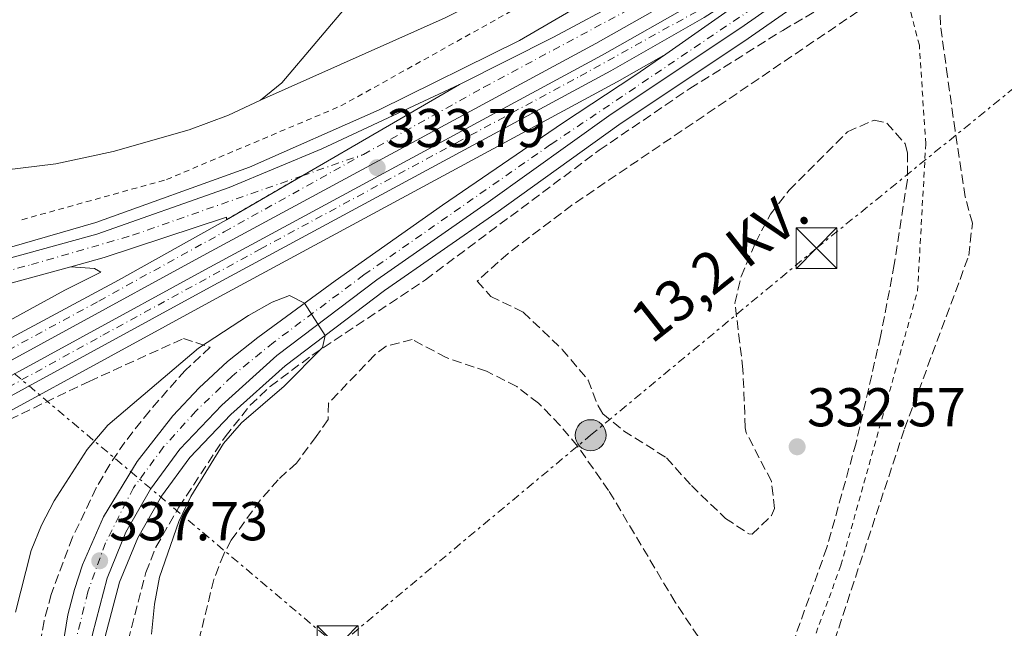
# Model space of a CAD drawing. Units: metres. Extents: x 605007 to 608485, y 4664445 to 4666808.
# Drawn here: x 607969 to 608150, y 4665443 to 4665554 of the extents above; entities that cross this region are included whole.
import ezdxf
from ezdxf.enums import TextEntityAlignment as Align

# ---------------------------------------------------------------- set-up
doc = ezdxf.new("R2010")
doc.units = ezdxf.units.M
doc.header["$MEASUREMENT"] = 0
for name, pattern in [('DGN Style 2', [1.7399219301090239, 1.043953158065414, -0.6959687720436097]), ('DGN Style 3', [2.435890702152634, 1.739921930109024, -0.6959687720436097]), ('DGN Style 4', [2.7856150101045474, 1.391937544087219, -0.6959687720436097, 0.001739921930109024, -0.6959687720436097]), ('DGN Style 5', [1.217945351076317, 0.5219765790327072, -0.6959687720436097]), ('DGN Style 7', [3.4798438602180486, 1.565929737098122, -0.6959687720436097, 0.5219765790327072, -0.6959687720436097])]:
    doc.linetypes.add(name, pattern=pattern)
for name, color, linetype, lineweight in [('Carretera', 9, 'Continuous', 0), ('Cierre de vial', 7, 'DGN Style 5', 0), ('Cota de punto acotado terreno', 7, 'Continuous', 0), ('Curva de nivel intermedia', 30, 'Continuous', 0), ('Eje de carretera', 7, 'DGN Style 4', 0), ('Línea blanca (vial)', 7, 'Continuous', 13), ('Línea de asfalto', 7, 'Continuous', 13), ('Línea de cambio de uso (parcela vista)', 92, 'Continuous', 0), ('Línea de cuneta (fondo)', 4, 'DGN Style 2', 0), ('Línea eléctrica', 6, 'DGN Style 7', 0), ('Poste tendido eléctrico', 7, 'Continuous', 0), ('Punto acotado terreno (símbolo)', 7, 'Continuous', 0), ('Tensión línea eléctrica', 7, 'Continuous', 0), ('Torre eléctrica', 7, 'Continuous', 0), ('Torre eléctrica grande', 7, 'Continuous', 0), ('Zona arbolada', 92, 'DGN Style 3', 0)]:
    doc.layers.add(name, color=color, linetype=linetype, lineweight=lineweight)
doc.styles.add('Style-Arial', font='arial.ttf')

# ---------------------------------------------------------------- blocks, each defined once
blk = doc.blocks.new('5PATER')
at = {"layer": 'Punto acotado terreno (símbolo)', "linetype": 'Continuous', "lineweight": 0}
h = blk.add_hatch(color=51, dxfattribs=at)
edge = h.paths.add_edge_path()
edge.add_ellipse((0, 0), major_axis=(-0.1095731443231308, -0.1110710700762829), ratio=0.9994222409660317, start_angle=0, end_angle=360)
blk = doc.blocks.new('5TME')
at = {"layer": 'Torre eléctrica grande', "color": 7, "linetype": 'Continuous', "lineweight": 0}
for p, q in [((-0.375, 0.375), (0.375, -0.375)), ((0.3723, 0.3776), (-0.3716, -0.3784))]:
    blk.add_line(p, q, dxfattribs=at)
at = {"layer": 'Torre eléctrica grande', "color": 7, "linetype": 'Continuous', "lineweight": 0, "flags": 128}
blk.add_lwpolyline([(-0.375, -0.375), (0.375, -0.375), (0.375, 0.375), (-0.375, 0.375), (-0.3716, -0.3784)], dxfattribs=at)
blk = doc.blocks.new('5PELE')
at = {"layer": 'Torre eléctrica grande', "linetype": 'Continuous', "lineweight": 0}
h = blk.add_hatch(color=9, dxfattribs=at)
edge = h.paths.add_edge_path()
edge.add_arc((-2.000000476837158e-05, 0), 0.2850000000000001, 0, 360)
at = {"layer": 'Torre eléctrica grande', "color": 252, "linetype": 'Continuous', "lineweight": 0}
blk.add_circle((-2.000000476837158e-05, 0), 0.2850000000000001, dxfattribs=at)

msp = doc.modelspace()

# ---------------------------------------------------------------- linework, layer by layer
at = {"layer": 'Carretera', "color": 9, "linetype": 'Continuous', "lineweight": 0}
for points in [[(608158.829999998, 4665609.719999999, 334.6100000000006), (608143.5399999992, 4665596.070000002, 334.5299999999988), (608126.1299999994, 4665582.460000001, 334.1199999999953), (608107.1799999995, 4665569.260000002, 333.9400000000023), (608091.7199999989, 4665559.760000003, 333.7599999999948), (608074.7100000012, 4665550.100000002, 333.7599999999948), (608001.86, 4665510.79, 333.5800000000018), (607932.5699999994, 4665473.010000001, 334.0599999999977), (607902.2800000005, 4665457.09, 334.2400000000052), (607885.6499999985, 4665448.120000003, 334.3000000000029), (607882.250000001, 4665450.449999998, 334.179999999993), (607987.1000000011, 4665506.670000004, 333.6600000000035), (608006.8999999982, 4665517.770000001, 333.6199999999953), (608049.7199999997, 4665542.600000001, 333.7400000000052), (608066.9499999986, 4665551.260000002, 333.7400000000052), (608093.5200000004, 4665565.5, 333.8099999999977), (608113.9899999979, 4665578.800000002, 334.0399999999936), (608131.4200000024, 4665591.59, 334.1900000000023), (608148.4299999998, 4665605.890000001, 334.5099999999948), (608162.9400000006, 4665619.25, 334.6900000000023)], [(608124.0700000008, 4665568.88, 334.0599999999977), (608101.359999999, 4665552.970000001, 333.820000000007), (608077.5599999989, 4665537.16, 333.820000000007), (608054.9600000012, 4665520.960000002, 334.429999999993), (608034.5399999984, 4665506.750000001, 334.5500000000029), (608016.1299999994, 4665492.84, 335.1100000000006), (608006.050000001, 4665483.780000002, 335.7400000000052), (607998.3599999998, 4665475.680000001, 336.3600000000006), (607992.9300000004, 4665468.37, 336.75), (607988.449999999, 4665460.449999999, 337.1999999999971), (607984.9899999988, 4665452.030000002, 337.6999999999971), (607982.2899999988, 4665441.760000001, 338.320000000007)], [(607976.2699999994, 4665435.84, 338.7799999999988), (607977.7800000004, 4665445.300000001, 338.3300000000018), (607978.9899999974, 4665449.930000001, 338.0899999999965), (607980.4899999994, 4665454.480000001, 337.8399999999965), (607984.3500000018, 4665463.239999998, 337.3000000000029), (607990.510000002, 4665473.390000001, 336.679999999993), (607997.0399999988, 4665481.780000002, 336.1499999999942), (608001.8900000014, 4665486.96, 335.8000000000029), (608007.1100000005, 4665491.760000002, 335.4499999999971), (608012.6700000016, 4665496.170000002, 335.1000000000058), (608026.8700000017, 4665506.569999999, 334.6100000000006), (608046.5500000003, 4665520.440000001, 334.4499999999971), (608068.6200000005, 4665535.5, 333.929999999993), (608081.8700000006, 4665544.199999999, 333.820000000007), (608087.5599999991, 4665548.120000003, 333.7599999999948), (608110.2899999986, 4665564.09, 333.8399999999965)], [(607958.3799999991, 4665508.36, 333.8000000000029), (607983.0799999977, 4665515.11, 333.6199999999953), (608007.3999999987, 4665523.680000001, 333.6199999999953), (608024.3999999996, 4665530.780000002, 333.679999999993), (608049.7199999997, 4665542.600000001, 333.7400000000052), (608006.8999999982, 4665517.770000001, 333.6199999999953), (608006.9400000006, 4665518.239999998, 333.6199999999953), (607984.4200000011, 4665510.820000002, 333.6199999999953), (607978.3000000012, 4665509.149999999, 333.6699999999983), (607959.4200000028, 4665503.989999998, 333.8000000000029)]]:
    msp.add_polyline3d(points, dxfattribs=at)
msp.add_polyline3d([(608117.8700000005, 4665569.749999999, 334.0099999999948), (608113.5300000019, 4665566.930000001, 333.9400000000023), (608094.629999999, 4665554.850000001, 333.7599999999948), (608077.4800000007, 4665545.109999998, 333.7599999999948), (608004.579999998, 4665505.77, 333.5800000000018), (607935.2600000006, 4665467.969999998, 334.0599999999977), (607904.9600000004, 4665452.04, 334.2400000000052), (607890.9400000013, 4665444.489999998, 334.2899999999936), (607887.9400000018, 4665446.550000001, 334.3000000000029), (607903.4400000006, 4665454.899999999, 334.2400000000052), (607933.7399999984, 4665470.830000001, 334.0599999999977), (608003.0400000003, 4665508.620000003, 333.5800000000018), (608075.9099999993, 4665547.940000001, 333.7599999999948), (608092.9799999994, 4665557.629999998, 333.7599999999948), (608108.5399999986, 4665567.190000002, 333.9400000000023), (608127.6000000023, 4665580.469999999, 334.1199999999953), (608145.1299999984, 4665594.170000001, 334.5299999999988)], close=True, dxfattribs=at)
at = {"layer": 'Cierre de vial', "color": 7, "linetype": 'DGN Style 5', "lineweight": 0, "extrusion": (-0.002096757842982252, -0.001215845334980639, 0.9999970626590208), "elevation": -6613.77220500478, "flags": 128}
msp.add_lwpolyline([(608020.1373446437, 4665521.222426847), (608049.0831561304, 4665538.007162673)], dxfattribs=at)
at = {"layer": 'Cierre de vial', "color": 7, "linetype": 'DGN Style 5', "lineweight": 0, "extrusion": (-0.002098216181052054, -0.001216690980123817, 0.9999970585716323), "elevation": -6618.604285457017, "flags": 128}
msp.add_lwpolyline([(608006.2616253678, 4665513.170470892), (608020.1359713811, 4665521.215753427)], dxfattribs=at)
at = {"layer": 'Curva de nivel intermedia', "color": 30, "linetype": 'Continuous', "lineweight": 0, "elevation": 334.9999999999999, "flags": 128}
msp.add_lwpolyline([(607993.1600000003, 4665441.75), (607993.680000001, 4665447.26), (607994.5999999996, 4665452.170000001), (607998.1300000013, 4665462.390000001), (608000.3600000021, 4665467.019999999), (608006.3700000001, 4665476.699999999), (608009.6400000001, 4665480.479999999), (608017.4800000011, 4665487.23), (608024.5199999998, 4665494.300000002), (608025.0100000015, 4665496.539999999), (608021.2300000018, 4665502.439999999), (608018.4900000015, 4665503.869999998), (608015.2800000019, 4665502.649999999), (608010.9299999999, 4665500.180000001), (608001.75, 4665494.199999998), (607985.1100000013, 4665480.07), (607981.3099999992, 4665475.640000001), (607975.2899999999, 4665466.21), (607972.9299999997, 4665461.71), (607971.060000001, 4665457.07), (607968.1799999998, 4665445.749999999)], dxfattribs=at)
at = {"layer": 'Eje de carretera', "color": 7, "linetype": 'DGN Style 4', "lineweight": 0, "extrusion": (-0.001051635233371427, -0.000368233511439506, 0.9999993792335158), "elevation": -2023.762529664176, "flags": 128}
msp.add_lwpolyline([(608020.7889637247, 4665525.386372509), (608032.0546765496, 4665529.331096197)], dxfattribs=at)
at = {"layer": 'Eje de carretera', "color": 7, "linetype": 'DGN Style 4', "lineweight": 0}
for points in [[(608032.039999999, 4665529.760000003, 333.6699999999983), (608054.1600000005, 4665542.070000002, 333.7299999999959), (608090.3399999992, 4665561.440000001, 333.7799999999988), (608108.1, 4665572.280000002, 333.9600000000065), (608115.1799999988, 4665577.149999999, 334.0299999999989), (608130.1299999978, 4665588.290000001, 334.1900000000024), (608145.5100000001, 4665600.190000003, 334.4999999999999), (608169.980000001, 4665623.27, 334.8800000000047)], [(608144.5899999993, 4665589.100000002, 334.5399999999937), (608127.3599999984, 4665574.38, 334.1399999999995), (608110.6799999994, 4665561.38, 333.8899999999995), (608066.4200000005, 4665531.539999999, 334.0599999999976), (608032.1299999984, 4665507.640000001, 334.5700000000069), (608015.55, 4665495.260000003, 335.070000000007), (608007.9300000003, 4665489.080000003, 335.5099999999948), (608001.2800000006, 4665482.63, 335.9600000000065), (607995.3500000007, 4665476.080000003, 336.4299999999931), (607989.8200000009, 4665468.61, 336.8800000000046), (607984.699999998, 4665458.480000001, 337.5099999999947), (607981.449999998, 4665449.530000003, 337.9900000000054), (607978.989999997, 4665439.500000002, 338.5299999999989), (607978.379999999, 4665429.470000001, 338.9700000000012), (607980.2099999996, 4665413.56, 339.550000000003), (607983.4899999986, 4665402.200000001, 339.9299999999931), (607988.1900000013, 4665392.88, 340.1600000000036), (607995.0300000011, 4665382.480000002, 340.4799999999959), (608003.2199999986, 4665373.890000002, 340.6399999999995), (608012.5300000003, 4665364.370000003, 340.8000000000029), (608031.089999999, 4665347.739999998, 341.0800000000017), (608046.4400000002, 4665335.149999999, 341.1399999999995), (608058.7475281956, 4665323.293828438, 340.9827999999981)], [(607889.4400000012, 4665445.520000001, 334.2899999999935), (607926.2899999982, 4665465.09, 334.1100000000006), (607951.6099999984, 4665478.649999999, 333.9400000000023), (607984.2100000005, 4665496.580000004, 333.7100000000063), (608013.1200000005, 4665512.38, 333.6000000000058), (608049.1499999971, 4665531.890000001, 333.6900000000023), (608071.8599999987, 4665544.120000001, 333.7500000000001), (608094.0199999983, 4665556.41, 333.7599999999948), (608107.4099999992, 4665565.020000001, 333.9100000000036), (608126.1087986905, 4665577.130464566, 334.2268000000041)], [(607883.9499999993, 4665449.289999999, 334.2400000000054), (607907.6800000002, 4665462.059999999, 334.1300000000046), (607949.0199999998, 4665484.16, 333.9100000000036), (607983.4499999983, 4665502.84, 333.6999999999972), (608006.4599999995, 4665515.530000002, 333.6100000000007), (608032.039999999, 4665529.760000003, 333.6699999999983)], [(607796.1900000017, 4665512.260000004, 338.570000000007), (607810.9599999995, 4665506.61, 338.8099999999978), (607824.4600000001, 4665502.930000002, 338.5099999999946), (607838.1499999982, 4665500.170000004, 338.2799999999988), (607853.039999999, 4665498.13, 338.0500000000029), (607867.3399999996, 4665497.41, 337.550000000003), (607877.5700000002, 4665496.81, 337.1699999999984), (607901.4699999986, 4665498.010000002, 335.8699999999955), (607922.7299999996, 4665500.050000001, 334.979999999996), (607938.3500000013, 4665502.090000001, 334.4100000000034), (607954.6200000012, 4665505.2, 333.9299999999931), (607971.0799999966, 4665509.530000002, 333.7200000000012), (607989.6299999986, 4665514.91, 333.6199999999953), (608020.7742949312, 4665525.815276581, 333.6567000000069)]]:
    msp.add_polyline3d(points, dxfattribs=at)
at = {"layer": 'Línea blanca (vial)', "color": 7, "linetype": 'Continuous', "lineweight": 13, "extrusion": (0.06885758420245223, -0.1192577710186178, 0.9904727240815233), "elevation": -514202.9220753224, "flags": 128}
msp.add_lwpolyline([(2859262.519360153, 3700832.614866277), (2859381.432027862, 3700828.838789145), (2859404.129323483, 3700828.548321674)], dxfattribs=at)
at = {"layer": 'Línea blanca (vial)', "color": 7, "linetype": 'Continuous', "lineweight": 13}
for points in [[(608162.9400000002, 4665619.25, 334.6900000000023), (608148.4299999992, 4665605.890000001, 334.5099999999949), (608131.4200000018, 4665591.59, 334.1900000000024), (608113.9899999974, 4665578.800000003, 334.0399999999936), (608093.5199999998, 4665565.500000001, 333.8099999999977), (608066.949999998, 4665551.260000003, 333.7400000000052), (608049.7199999993, 4665542.600000001, 333.7400000000052)], [(608158.8299999974, 4665609.720000001, 334.6100000000007), (608143.5399999988, 4665596.070000002, 334.5299999999988), (608126.129999999, 4665582.460000002, 334.1199999999955), (608107.1799999991, 4665569.260000003, 333.9400000000023), (608091.7199999985, 4665559.760000004, 333.7599999999948), (608074.7100000008, 4665550.100000002, 333.7599999999948)], [(608145.1299999979, 4665594.170000002, 334.5299999999988), (608127.6000000018, 4665580.470000001, 334.1199999999955), (608108.5399999982, 4665567.190000003, 333.9400000000023), (608092.9799999989, 4665557.63, 333.7599999999948), (608075.9099999989, 4665547.940000001, 333.7599999999948), (608003.0399999997, 4665508.620000003, 333.5800000000019), (607933.7399999979, 4665470.830000003, 334.0599999999976), (607903.4400000002, 4665454.899999999, 334.2400000000054), (607887.9400000013, 4665446.550000002, 334.3000000000029)], [(608117.8699999999, 4665569.75, 334.0099999999947), (608113.5300000014, 4665566.930000002, 333.9400000000023), (608094.6299999985, 4665554.850000002, 333.7599999999948), (608077.4800000002, 4665545.109999999, 333.7599999999948), (608004.5799999975, 4665505.770000001, 333.5800000000019), (607935.26, 4665467.969999999, 334.0599999999976), (607904.9600000001, 4665452.040000001, 334.2400000000054), (607890.9400000009, 4665444.489999998, 334.2899999999935)], [(608087.5599999987, 4665548.120000003, 333.8300000000018), (608110.2899999982, 4665564.090000001, 333.8399999999966), (608116.1299999988, 4665568.219999999, 333.9900000000052), (608117.8699999999, 4665569.75, 334.0099999999947)], [(608124.0700000003, 4665568.880000001, 334.0599999999976), (608101.3599999986, 4665552.970000001, 333.8200000000071), (608077.5599999984, 4665537.160000001, 333.8200000000071), (608054.9600000007, 4665520.960000004, 334.429999999993), (608034.5399999979, 4665506.750000001, 334.5500000000029), (608016.129999999, 4665492.84, 335.1100000000005), (608006.0500000005, 4665483.780000003, 335.7400000000052), (607998.3599999994, 4665475.680000001, 336.3600000000007), (607992.9299999999, 4665468.370000001, 336.7500000000001), (607988.4499999986, 4665460.449999999, 337.1999999999972), (607984.9899999984, 4665452.030000002, 337.6999999999971), (607982.2899999983, 4665441.760000002, 338.3200000000071), (607981.3099999992, 4665434.250000001, 338.699999999997), (607981.249999999, 4665424.140000002, 339.0800000000018), (607982.7499999988, 4665414.230000001, 339.4700000000011), (607985.5399999983, 4665404.620000001, 339.7899999999937), (607989.499999999, 4665395.430000001, 340.0000000000001), (607994.0199999985, 4665387.970000001, 340.3699999999955), (608000.3500000008, 4665380.390000002, 340.5500000000029), (608016.850000001, 4665363.600000001, 340.8500000000058), (608033.0499999992, 4665349.140000002, 341.1600000000035), (608052.5199999999, 4665333.140000001, 341.1199999999955), (608070.0199999991, 4665318.27, 340.7400000000054), (608083.9600000001, 4665305.660000001, 340.7400000000054)], [(608074.7100000008, 4665550.100000002, 333.7599999999948), (608001.8599999995, 4665510.79, 333.5800000000019), (607932.5699999989, 4665473.010000002, 334.0599999999976), (607902.28, 4665457.09, 334.2400000000054), (607885.649999998, 4665448.120000003, 334.3000000000029)], [(608001.0799999973, 4665372.640000001, 340.6399999999995), (607993.7699999983, 4665380.190000001, 340.5099999999949), (607991.2100000011, 4665383.36, 340.4700000000011), (607986.629999999, 4665390.100000001, 340.3399999999965), (607982.8200000003, 4665397.300000002, 340.1499999999942), (607979.8200000006, 4665404.88, 339.9199999999983), (607977.6599999992, 4665412.739999999, 339.6499999999943), (607976.2899999992, 4665421.489999998, 339.3399999999966), (607975.9699999995, 4665431.06, 338.9799999999959), (607976.269999999, 4665435.84, 338.7799999999989), (607977.7799999999, 4665445.300000002, 338.3300000000018), (607978.989999997, 4665449.930000001, 338.0899999999967), (607980.489999999, 4665454.480000001, 337.8399999999965), (607984.3500000014, 4665463.239999999, 337.3000000000029), (607990.5100000015, 4665473.390000002, 336.6799999999931), (607997.0399999983, 4665481.780000002, 336.1499999999943), (608001.890000001, 4665486.960000001, 335.800000000003), (608007.11, 4665491.760000003, 335.4499999999972), (608012.6700000011, 4665496.170000002, 335.1000000000059), (608026.8700000012, 4665506.57, 334.6100000000007), (608046.5499999997, 4665520.440000002, 334.4499999999972), (608068.6199999999, 4665535.5, 333.9299999999931), (608081.8700000001, 4665544.199999999, 333.8200000000071), (608087.5599999987, 4665548.120000003, 333.8300000000018)], [(608049.7199999993, 4665542.600000001, 333.7400000000052), (608024.3999999991, 4665530.780000002, 333.6799999999931), (608007.3999999983, 4665523.680000001, 333.6199999999953), (607983.0799999973, 4665515.110000002, 333.6199999999953), (607958.3799999986, 4665508.36, 333.8000000000029), (607934.1099999989, 4665503.480000001, 334.5299999999988), (607905.7699999991, 4665500.590000001, 335.6199999999953), (607875.8299999966, 4665499.090000002, 337.2599999999948), (607851.4299999997, 4665500.45, 338.1100000000007), (607843.8700000002, 4665501.430000001, 338.1900000000023), (607828.8599999987, 4665504.200000001, 338.4299999999931), (607817.760000001, 4665506.970000001, 338.6600000000035), (607810.4499999998, 4665509.149999999, 338.8399999999965), (607799.2899999997, 4665513.289999999, 338.5899999999965)], [(608006.8999999977, 4665517.770000001, 333.6199999999953), (608006.9400000002, 4665518.239999998, 333.6199999999953), (607984.4200000007, 4665510.820000002, 333.6199999999953), (607978.3000000007, 4665509.149999999, 333.6699999999983)], [(607978.3000000007, 4665509.149999999, 333.6699999999983), (607959.4200000024, 4665503.989999998, 333.8000000000029), (607934.7800000019, 4665499.030000002, 334.5299999999988), (607906.1099999989, 4665496.109999999, 335.6199999999953), (607875.82, 4665494.59, 337.2599999999948), (607851.0199999984, 4665495.980000001, 338.1100000000007), (607843.1700000007, 4665497.000000002, 338.1900000000023), (607827.9099999988, 4665499.809999999, 338.4299999999931), (607816.5699999997, 4665502.640000001, 338.6600000000035), (607809.0199999993, 4665504.890000002, 338.8399999999965)]]:
    msp.add_polyline3d(points, dxfattribs=at)
at = {"layer": 'Línea de asfalto', "color": 7, "linetype": 'Continuous', "lineweight": 13}
for points in [[(608158.7800000004, 4665618.989999998, 334.5299999999988), (608142.3099999971, 4665604.600000003, 334.179999999993), (608122.1900000006, 4665589.010000003, 333.8800000000047), (608097.1099999995, 4665571.870000001, 333.6699999999983), (608060.6799999983, 4665550.63, 333.5599999999978), (608034.9499999991, 4665537.940000001, 333.5299999999988), (608011.1099999987, 4665527.430000002, 333.449999999997), (607982.8899999995, 4665517.230000002, 333.3800000000046), (607958.1299999983, 4665510.120000003, 333.6799999999931), (607936.3299999986, 4665505.530000002, 334.2200000000011), (607922.3999999989, 4665503.890000001, 334.729999999996), (607899.9699999989, 4665501.800000001, 335.6499999999942), (607885.0699999991, 4665501.09, 336.4100000000036), (607869.4200000007, 4665500.910000001, 337.1900000000023), (607852.9600000007, 4665502.180000001, 337.929999999993), (607838.1799999995, 4665504.95, 338.0399999999937), (607821.9699999976, 4665508.739999998, 338.3500000000058), (607805.7899999995, 4665513.340000001, 338.6399999999995)], [(607984.6499999987, 4665441.300000001, 338.3200000000071), (607987.2699999983, 4665451.260000003, 337.6999999999971), (607990.61, 4665459.399999999, 337.1999999999972), (607994.9499999983, 4665467.059999999, 336.7500000000001), (608000.1999999988, 4665474.13, 336.3600000000007), (608007.719999998, 4665482.06, 335.7400000000052), (608017.66, 4665490.989999999, 335.1100000000005), (608035.9499999983, 4665504.809999999, 334.5500000000029), (608056.3399999999, 4665519, 334.429999999993), (608078.9200000018, 4665535.190000001, 333.8200000000071), (608102.7100000009, 4665550.99, 333.8200000000071), (608120.7899999992, 4665563.65, 334.0099999999947)], [(608087.5599999987, 4665548.120000003, 333.7599999999948), (608078.6200000001, 4665543.039999999, 333.7599999999948), (608005.7100000008, 4665503.7, 333.5800000000019), (607945.079999997, 4665470.640000002, 334.0000000000001), (607892.7701986404, 4665443.230288698, 334.25)], [(607880.1099999992, 4665451.930000002, 334.179999999993), (607895.7399999977, 4665460.300000002, 334.1100000000006), (607977.2500000002, 4665504.850000001, 333.6499999999942), (607983.8299999983, 4665508.170000004, 333.5299999999988), (607982.6999999996, 4665508.81, 333.5899999999965), (607978.3000000007, 4665509.149999999, 333.6699999999983)]]:
    msp.add_polyline3d(points, dxfattribs=at)
at = {"layer": 'Línea de cambio de uso (parcela vista)', "color": 92, "linetype": 'Continuous', "lineweight": 0}
for points in [[(608123.2400000002, 4665642.41, 332.3099999999977), (608101.25, 4665633.789999999, 332.6499999999942), (608094, 4665630.300000001, 332.6999999999971), (608085.7100000001, 4665624.74, 332.75), (608073.4199999999, 4665614.439999999, 332.7899999999936), (608069.9299999997, 4665610.869999999, 332.7899999999936), (608065.3200000003, 4665604.91, 332.8000000000029), (608054.5300000003, 4665588.039999999, 332.8699999999953), (608049.1900000004, 4665580.869999999, 332.9100000000035), (608017.0499999998, 4665542.859999999, 333.3999999999942), (608013.1600000003, 4665539.720000001, 333.5099999999948)], [(608013.1600000003, 4665539.720000001, 333.5099999999948), (608047.0700000003, 4665554.779999999, 333.3500000000058), (608064.9400000004, 4665563.779999999, 333.2899999999936), (608079.1600000003, 4665572.07, 333.1600000000035), (608108.4900000002, 4665591.16, 332.5500000000029), (608115.6600000003, 4665595.470000001, 332.5399999999936), (608118.0800000001, 4665599.84, 332.5399999999936), (608121.5999999996, 4665616.430000001, 332.5899999999965), (608122.5999999996, 4665625.83, 332.5399999999936), (608123.2400000002, 4665642.41, 332.3099999999977)], [(608013.1600000003, 4665539.720000001, 333.5099999999948), (608007.2800000003, 4665536.949999999, 333.5200000000041), (608000.0599999996, 4665534.26, 333.5200000000041), (607986.0800000001, 4665530.26, 333.7599999999948), (607975.5800000001, 4665528, 333.7599999999948), (607954.04, 4665525.369999999, 333.7599999999948), (607934.5099999999, 4665523.390000001, 333.7799999999988), (607904.5499999998, 4665521.699999999, 333.8899999999995), (607893.4400000004, 4665521.51, 333.8600000000006), (607878.5099999999, 4665522.619999999, 333.75), (607868.5899999999, 4665524.300000001, 333.6699999999983), (607854.3399999999, 4665527.890000001, 333.5800000000018), (607835.3499999996, 4665533.960000001, 333.4799999999959), (607806.8300000001, 4665544.25, 333.3500000000058), (607797.6699999999, 4665548.119999999, 333.3600000000006), (607787.6399999997, 4665552.970000001, 333.3999999999942), (607784.7000000002, 4665556.210000001, 333.5200000000041), (607785.1900000004, 4665560.810000001, 333.5200000000041), (607786.3200000003, 4665565.67, 333.5200000000041), (607789.0199999996, 4665571.699999999, 333.4600000000065), (607794.3899999997, 4665579.16, 333.3800000000047), (607807.6900000004, 4665594.15, 333.3500000000058), (607813.8300000001, 4665602, 333.3800000000047), (607836.7300000006, 4665637.949999999, 333.6699999999983)]]:
    msp.add_polyline3d(points, dxfattribs=at)
at = {"layer": 'Línea de cuneta (fondo)', "color": 4, "linetype": 'DGN Style 2', "lineweight": 0}
for points in [[(607969.3600000005, 4665517.77, 332.3000000000029), (607995.8899999997, 4665525.130000001, 331.9400000000023), (608027.9299999997, 4665538.65, 331.9400000000023), (608063.7999999998, 4665558.600000001, 331.820000000007), (608096.8600000005, 4665578.26, 331.6999999999971), (608124.7300000006, 4665596.439999999, 330.9700000000012)], [(608076.8300000001, 4665338, 332.5399999999936), (608096.5800000001, 4665391.26, 332.5399999999936), (608119.7400000002, 4665454.390000001, 331.9400000000023), (608133.7999999998, 4665504.680000001, 331.3300000000018), (608135.2999999998, 4665531.680000001, 330.9700000000012), (608134.1299999999, 4665549.779999999, 330.9700000000012), (608131.4000000004, 4665560.289999999, 330.9700000000012), (608131.1500000004, 4665561.619999999, 330.9700000000012)]]:
    msp.add_polyline3d(points, dxfattribs=at)
at = {"layer": 'Línea eléctrica', "color": 6, "linetype": 'DGN Style 7', "lineweight": 0, "extrusion": (-0.002174024106074527, 0.001831723843607015, 0.9999959591953096), "elevation": 7558.509465260867, "flags": 128}
msp.add_lwpolyline([(607701.0986340283, 4665707.772124466), (608026.6004953783, 4665433.521664382)], dxfattribs=at)
at = {"layer": 'Línea eléctrica', "color": 6, "linetype": 'DGN Style 7', "lineweight": 0}
msp.add_polyline3d([(608027.3099999976, 4665439.539999999, 334.5800000000018), (608073.7700000004, 4665478.239999998, 333.5599999999977), (608115.2500000007, 4665512.550000001, 333.1699999999983), (608159.3099999984, 4665548.260000003, 334.2100000000065), (608190.4200000021, 4665576.390000001, 334.7200000000012)], dxfattribs=at)
at = {"layer": 'Zona arbolada', "color": 92, "linetype": 'DGN Style 3', "lineweight": 0}
for points in [[(607987.6399999997, 4665435.83, 338.5), (607992.1200000001, 4665453.07, 337.7400000000052), (607993.9600000001, 4665457.720000001, 337.6399999999995), (607998.1600000003, 4665465.029999999, 337.4900000000052), (608006.6699999999, 4665477.970000001, 337.1000000000058), (608011.2699999996, 4665483.74, 336.8099999999977), (608014.9100000003, 4665487.180000001, 336.5899999999965), (608022.6299999999, 4665492.91, 336.1999999999971), (608043.4299999997, 4665506.74, 335.429999999993), (608075.3399999999, 4665530.51, 335.2899999999936), (608091.9900000002, 4665541.84, 335.2299999999959), (608109.04, 4665552.49, 335.1600000000035), (608131.6799999997, 4665565.730000001, 335.070000000007)], [(607987.6399999997, 4665435.83, 338.5), (607992.1200000001, 4665453.07, 337.7400000000052), (607993.9600000001, 4665457.720000001, 337.6399999999995), (607998.1600000003, 4665465.029999999, 337.4900000000052), (608006.6699999999, 4665477.970000001, 337.1000000000058), (608011.2699999996, 4665483.74, 336.8099999999977), (608014.9100000003, 4665487.180000001, 336.5899999999965), (608022.6299999999, 4665492.91, 336.1999999999971), (608043.4299999997, 4665506.74, 335.429999999993), (608075.3399999999, 4665530.51, 335.2899999999936), (608091.9900000002, 4665541.84, 335.2299999999959), (608109.04, 4665552.49, 335.1600000000035), (608131.6799999997, 4665565.730000001, 335.070000000007)], [(608132.9299999997, 4665562.789999999, 334.9499999999971), (608070.3399999999, 4665520.439999999, 335.070000000007), (608058.5999999996, 4665511.59, 335.070000000007), (608052.9600000001, 4665506.51, 335.070000000007), (608055.4199999999, 4665503.699999999, 335.070000000007), (608061.4100000003, 4665500.810000001, 335.070000000007), (608068.54, 4665493.99, 335.070000000007), (608073.2999999998, 4665488.34, 335.070000000007), (608075.1299999999, 4665483.640000001, 334.9700000000012), (608076.0300000003, 4665482.189999999, 334.9499999999971), (608079.8300000001, 4665479.050000001, 334.9499999999971), (608087.6900000004, 4665474.100000001, 334.9499999999971), (608092.2699999996, 4665468.99, 334.8300000000018), (608098.5300000003, 4665462.99, 334.7100000000065), (608102.8200000003, 4665460.119999999, 334.4799999999959), (608103.4100000003, 4665460.060000001, 334.4600000000065), (608106.9800000006, 4665463.49, 334.5800000000018), (608107.5499999998, 4665464.789999999, 334.5800000000018), (608106.9699999997, 4665469.779999999, 334.4600000000065), (608102.3300000001, 4665478.689999999, 334.4700000000012), (608102.1600000003, 4665479.619999999, 334.4600000000065), (608101.7400000002, 4665490.310000001, 334.2200000000012), (608100.2699999996, 4665502.480000001, 334.2200000000012), (608101.3799999999, 4665507.33, 334.1300000000047), (608104.0300000003, 4665513.560000001, 334.1000000000058), (608106.7999999998, 4665518.779999999, 333.9799999999959), (608110.2000000002, 4665523.17, 333.9799999999959), (608120.9400000004, 4665533.9, 333.7400000000052), (608125.8200000003, 4665536.050000001, 333.570000000007), (608128.1399999997, 4665535.51, 333.4900000000052), (608131.5300000003, 4665531.689999999, 333.2100000000065), (608131.9800000006, 4665530.07, 333.1300000000047), (608131.9199999999, 4665525.060000001, 333.0099999999948), (608129.5300000003, 4665509.560000001, 333.1199999999953), (608127.0099999999, 4665496.369999999, 333.25), (608122.5199999996, 4665476.859999999, 333.4799999999959), (608117.1399999997, 4665457.609999999, 333.7100000000065), (608108.0700000003, 4665432.15, 334.1000000000058)], [(608132.9299999997, 4665562.789999999, 334.9499999999971), (608070.3399999999, 4665520.439999999, 335.070000000007), (608058.5999999996, 4665511.59, 335.070000000007), (608052.9600000001, 4665506.51, 335.070000000007), (608055.4199999999, 4665503.699999999, 335.070000000007), (608061.4100000003, 4665500.810000001, 335.070000000007), (608068.54, 4665493.99, 335.070000000007), (608073.2999999998, 4665488.34, 335.070000000007), (608075.1299999999, 4665483.640000001, 334.9700000000012), (608076.0300000003, 4665482.189999999, 334.9499999999971), (608079.8300000001, 4665479.050000001, 334.9499999999971), (608087.6900000004, 4665474.100000001, 334.9499999999971), (608092.2699999996, 4665468.99, 334.8300000000018), (608098.5300000003, 4665462.99, 334.7100000000065), (608102.8200000003, 4665460.119999999, 334.4799999999959), (608103.4100000003, 4665460.060000001, 334.4600000000065), (608106.9800000006, 4665463.49, 334.5800000000018), (608107.5499999998, 4665464.789999999, 334.5800000000018), (608106.9699999997, 4665469.779999999, 334.4600000000065), (608102.3300000001, 4665478.689999999, 334.4700000000012), (608102.1600000003, 4665479.619999999, 334.4600000000065), (608101.7400000002, 4665490.310000001, 334.2200000000012), (608100.2699999996, 4665502.480000001, 334.2200000000012), (608101.3799999999, 4665507.33, 334.1300000000047), (608104.0300000003, 4665513.560000001, 334.1000000000058), (608106.7999999998, 4665518.779999999, 333.9799999999959), (608110.2000000002, 4665523.17, 333.9799999999959), (608120.9400000004, 4665533.9, 333.7400000000052), (608125.8200000003, 4665536.050000001, 333.570000000007), (608128.1399999997, 4665535.51, 333.4900000000052), (608131.5300000003, 4665531.689999999, 333.2100000000065), (608131.9800000006, 4665530.07, 333.1300000000047), (608131.9199999999, 4665525.060000001, 333.0099999999948), (608129.5300000003, 4665509.560000001, 333.1199999999953), (608127.0099999999, 4665496.369999999, 333.25), (608122.5199999996, 4665476.859999999, 333.4799999999959), (608117.1399999997, 4665457.609999999, 333.7100000000065), (608108.0700000003, 4665432.15, 334.1000000000058)], [(608154.2699999996, 4665424.369999999, 334.4799999999959), (608134.1299999999, 4665372.74, 335.25), (608122.9400000004, 4665346.230000001, 335.429999999993), (608121.0700000003, 4665344.34, 335.429999999993), (608117.7800000003, 4665343.710000001, 335.8000000000029), (608113, 4665344.75, 335.7599999999948), (608108.2199999997, 4665346.300000001, 335.6600000000035), (608103.6100000005, 4665348.5, 335.5500000000029), (608099.3799999999, 4665351.5, 335.4600000000065), (608096.8499999996, 4665354.01, 335.429999999993), (608092.8200000003, 4665361.4, 335.3099999999977), (608093.1699999999, 4665365.390000001, 335.3099999999977), (608094.25, 4665370.279999999, 335.2299999999959), (608110.1299999999, 4665415.119999999, 334.4600000000065), (608131.4100000003, 4665479.430000001, 333.5399999999936), (608143.2100000001, 4665511.189999999, 333.0099999999948), (608143.8600000005, 4665517.109999999, 333.0099999999948), (608142.5599999996, 4665521.939999999, 333.1300000000047), (608140.6900000004, 4665534.130000001, 333.0800000000018), (608139.2999999998, 4665544.029999999, 333.4900000000052), (608138, 4665553.539999999, 334.1000000000058), (608137.8099999996, 4665558.5, 334.8000000000029)], [(608154.2699999996, 4665424.369999999, 334.4799999999959), (608134.1299999999, 4665372.74, 335.25), (608122.9400000004, 4665346.230000001, 335.429999999993), (608121.0700000003, 4665344.34, 335.429999999993), (608117.7800000003, 4665343.710000001, 335.8000000000029), (608113, 4665344.75, 335.7599999999948), (608108.2199999997, 4665346.300000001, 335.6600000000035), (608103.6100000005, 4665348.5, 335.5500000000029), (608099.3799999999, 4665351.5, 335.4600000000065), (608096.8499999996, 4665354.01, 335.429999999993), (608092.8200000003, 4665361.4, 335.3099999999977), (608093.1699999999, 4665365.390000001, 335.3099999999977), (608094.25, 4665370.279999999, 335.2299999999959), (608110.1299999999, 4665415.119999999, 334.4600000000065), (608131.4100000003, 4665479.430000001, 333.5399999999936), (608143.2100000001, 4665511.189999999, 333.0099999999948), (608143.8600000005, 4665517.109999999, 333.0099999999948), (608142.5599999996, 4665521.939999999, 333.1300000000047), (608140.6900000004, 4665534.130000001, 333.0800000000018), (608139.2999999998, 4665544.029999999, 333.4900000000052), (608138, 4665553.539999999, 334.1000000000058), (608137.8099999996, 4665558.5, 334.8000000000029)], [(607964.8600000005, 4665480.07, 335.5800000000018), (607981.6699999999, 4665488.100000001, 335.2400000000052), (607998.9900000002, 4665495.970000001, 335.4799999999959), (608003.9199999999, 4665494.369999999, 335.4799999999959), (607999.3099999996, 4665490.140000001, 335.7299999999959), (607992.75, 4665482.66, 336.2100000000065), (607988.2599999999, 4665476.99, 336.570000000007), (607985.4699999997, 4665472.84, 336.8500000000058), (607982.9900000002, 4665468.560000001, 337.1399999999995), (607978.6600000003, 4665459.51, 337.7299999999959), (607974.7199999997, 4665449.039999999, 338.1699999999983), (607973.4199999999, 4665444.210000001, 338.3099999999977), (607972.5700000003, 4665439.33, 338.4700000000012), (607972.29, 4665430.77, 339.0200000000041), (607972.6500000004, 4665425.800000001, 339.5500000000029), (607973.8200000003, 4665417.74, 340.3300000000018), (607977.0700000003, 4665403.100000001, 340.75), (607977.7599999999, 4665397.17, 341.3500000000058), (607977.7699999996, 4665394.82, 341.6600000000035), (607976.3200000003, 4665390.74, 342.3899999999995), (607974.4699999997, 4665389.460000001, 342.5099999999948), (607971.1799999997, 4665389.189999999, 342.5099999999948), (607966.8899999997, 4665391.76, 342.4100000000035)], [(607964.8600000005, 4665480.07, 335.5800000000018), (607981.6699999999, 4665488.100000001, 335.2400000000052), (607998.9900000002, 4665495.970000001, 335.4799999999959), (608003.9199999999, 4665494.369999999, 335.4799999999959), (607999.3099999996, 4665490.140000001, 335.7299999999959), (607992.75, 4665482.66, 336.2100000000065), (607988.2599999999, 4665476.99, 336.570000000007), (607985.4699999997, 4665472.84, 336.8500000000058), (607982.9900000002, 4665468.560000001, 337.1399999999995), (607978.6600000003, 4665459.51, 337.7299999999959), (607974.7199999997, 4665449.039999999, 338.1699999999983), (607973.4199999999, 4665444.210000001, 338.3099999999977), (607972.5700000003, 4665439.33, 338.4700000000012), (607972.29, 4665430.77, 339.0200000000041), (607972.6500000004, 4665425.800000001, 339.5500000000029), (607973.8200000003, 4665417.74, 340.3300000000018), (607977.0700000003, 4665403.100000001, 340.75), (607977.7599999999, 4665397.17, 341.3500000000058), (607977.7699999996, 4665394.82, 341.6600000000035), (607976.3200000003, 4665390.74, 342.3899999999995), (607974.4699999997, 4665389.460000001, 342.5099999999948), (607971.1799999997, 4665389.189999999, 342.5099999999948)], [(608077.0800000001, 4665468.09, 334.8300000000018), (608071.3600000005, 4665476.24, 334.8300000000018), (608068.1399999997, 4665480.07, 334.820000000007), (608064.2000000002, 4665484.109999999, 334.8300000000018), (608060.1900000004, 4665487.17, 334.8699999999953), (608054.6699999999, 4665489.960000001, 334.9499999999971), (608047.2199999997, 4665492.480000001, 334.9499999999971), (608041.0099999999, 4665495.810000001, 335.1900000000023), (608036.2300000006, 4665494.58, 335.2899999999936), (608034.1399999997, 4665492.980000001, 335.3099999999977), (608025.6399999997, 4665484.130000001, 335.3099999999977), (608025.5499999998, 4665481.100000001, 335.3099999999977), (608023.4000000004, 4665478, 335.3099999999977), (608019.7400000002, 4665473.140000001, 335.429999999993), (608016.3799999999, 4665470.08, 335.429999999993), (608013.1100000005, 4665466.310000001, 335.429999999993), (608007.7599999999, 4665458.970000001, 335.429999999993), (608006.4100000003, 4665456.42, 335.429999999993), (608004.5700000003, 4665451.74, 335.4900000000052), (608002.1600000003, 4665441.92, 335.5500000000029), (608000.6799999997, 4665434.51, 335.5500000000029)], [(608100.2800000003, 4665431.17, 334.5800000000018), (608089.2999999998, 4665447.600000001, 334.7200000000012), (608077.0800000001, 4665468.09, 334.8300000000018), (608071.3600000005, 4665476.24, 334.8300000000018), (608068.1399999997, 4665480.07, 334.820000000007), (608064.2000000002, 4665484.109999999, 334.8300000000018), (608060.1900000004, 4665487.17, 334.8699999999953), (608054.6699999999, 4665489.960000001, 334.9499999999971), (608047.2199999997, 4665492.480000001, 334.9499999999971), (608041.0099999999, 4665495.810000001, 335.1900000000023), (608036.2300000006, 4665494.58, 335.2899999999936), (608034.1399999997, 4665492.980000001, 335.3099999999977), (608025.6399999997, 4665484.130000001, 335.3099999999977), (608025.5499999998, 4665481.100000001, 335.3099999999977), (608023.4000000004, 4665478, 335.3099999999977), (608019.7400000002, 4665473.140000001, 335.429999999993), (608016.3799999999, 4665470.08, 335.429999999993), (608013.1100000005, 4665466.310000001, 335.429999999993), (608007.7599999999, 4665458.970000001, 335.429999999993), (608006.4100000003, 4665456.42, 335.429999999993), (608004.5700000003, 4665451.74, 335.4900000000052), (608002.1600000003, 4665441.92, 335.5500000000029)], [(608100.2800000003, 4665431.17, 334.5800000000018), (608089.2999999998, 4665447.600000001, 334.7200000000012), (608077.0800000001, 4665468.09, 334.8300000000018)]]:
    msp.add_polyline3d(points, dxfattribs=at)

# ---------------------------------------------------------------- block references
at = {"layer": 'Poste tendido eléctrico', "color": 7, "linetype": 'Continuous', "lineweight": 0, "xscale": 10, "yscale": 10, "zscale": 10}
msp.add_blockref('5PELE', (608073.7700000004, 4665478.239999998, 333.5599999999977), dxfattribs=at)
at = {"layer": 'Punto acotado terreno (símbolo)', "color": 7, "linetype": 'Continuous', "lineweight": 0, "xscale": 10, "yscale": 10, "zscale": 10}
for p in [(608034.5799999981, 4665527.330000003, 333.7899999999936), (608111.6900000018, 4665476.120000003, 332.5700000000074), (607983.6299999994, 4665455.210000004, 337.7299999999964)]:
    msp.add_blockref('5PATER', p, dxfattribs=at)
at = {"layer": 'Torre eléctrica', "color": 7, "linetype": 'Continuous', "lineweight": 0, "xscale": 10, "yscale": 10, "zscale": 10}
for p in [(608115.2500000007, 4665512.550000001, 333.1699999999983), (608027.3099999976, 4665439.539999999, 334.5800000000018)]:
    msp.add_blockref('5TME', p, dxfattribs=at)

# ---------------------------------------------------------------- texts
at = {"layer": 'Cota de punto acotado terreno', "color": 7, "linetype": 'Continuous', "lineweight": 0, "style": 'Style-Arial'}
for s, p in [('333.79', (608036.3099999987, 4665531.080000003, 333.7899999999936)), ('332.57', (608113.5000000006, 4665479.87, 332.570000000007)), ('337.73', (607985.36, 4665458.96, 337.7299999999959))]:
    msp.add_text(s, height=7.000000000000002, dxfattribs=at).set_placement(p)
at = {"layer": 'Tensión línea eléctrica', "color": 7, "linetype": 'Continuous', "lineweight": 0, "style": 'Style-Arial'}
msp.add_text('13,2 KV.', height=7.5, rotation=38.25399, dxfattribs=at).set_placement((608099.7092475117, 4665506.44316181, 333.3600000000006), align=Align.CENTER)

doc.saveas('drawing.dxf')
